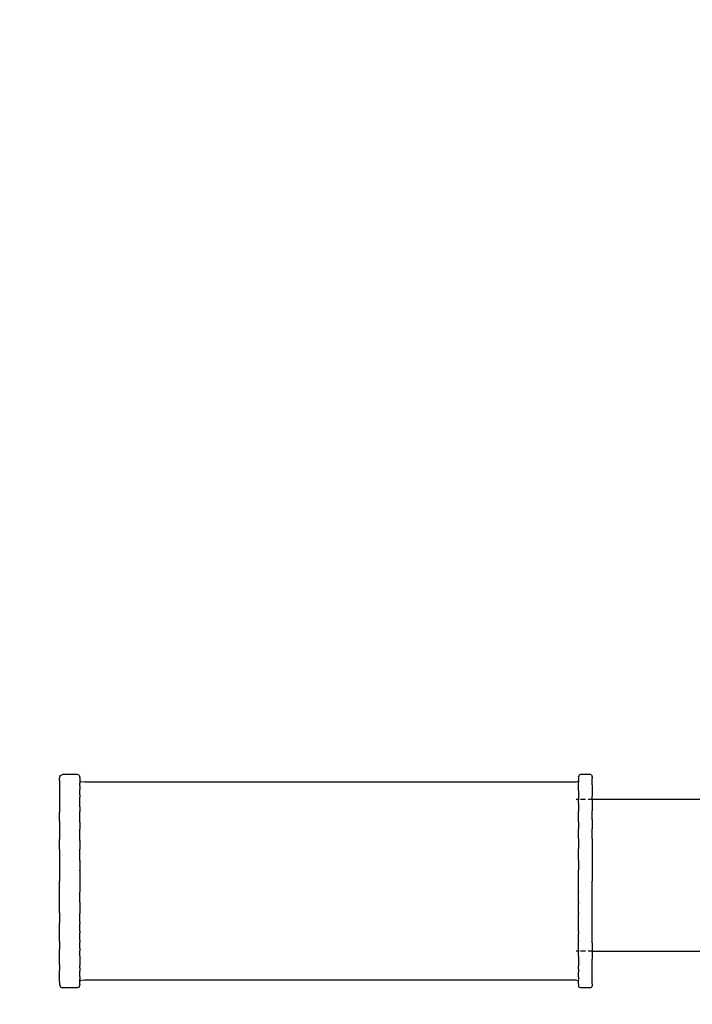
# Model space of a CAD drawing. Units: millimetres. Extents: x 1587 to 3692, y 1271 to 1683.
# Drawn here: x 1660 to 1677, y 1630 to 1655 of the extents above; entities that cross this region are included whole.
import ezdxf

# ---------------------------------------------------------------- set-up
doc = ezdxf.new("R2010")
doc.units = ezdxf.units.MM
doc.layers.get('Defpoints').update_dxf_attribs({"color": 250})
doc.layers.add('0-03 wymiary', color=6, linetype='Continuous', lineweight=5)
doc.layers.add('05', color=5, linetype='Continuous', lineweight=25)
doc.styles.add('1-20 romans', font='romans.shx', dxfattribs={"width": 0.7, "height": 5})
doc.dimstyles.new('1-20', dxfattribs={"dimtxt": 5, "dimasz": 0.2, "dimexe": 2, "dimexo": 12.5, "dimgap": 1.25, "dimtad": 1, "dimdec": 0, "dimrnd": 0.5, "dimtxsty": '1-20 romans', "dimblk": 'BG dim mark', "dimcen": 0, "dimclrd": 256, "dimclre": 256, "dimclrt": 11, "dimadec": 0, "dimazin": 0, "dimtfac": 1, "dimtdec": 0, "dimtix": 1, "dimtmove": 1, "dimatfit": 3, "dimfxl": 0.5, "dimfxlon": 1, "dimarcsym": 0})

# ---------------------------------------------------------------- blocks, each defined once
blk = doc.blocks.new('BG dim mark')
for p, q in [((0, -10), (0, 10)), ((10, 0), (-10, 0))]:
    blk.add_line(p, q)
at = {"color": 0, "linetype": 'ByBlock', "const_width": 1.5}
blk.add_lwpolyline([(5, 5), (-5, -5)], dxfattribs=at)
blk = doc.blocks.new('*D40')
at = {"layer": '0-03 wymiary', "lineweight": -2, "transparency": 16777216}
for p, q in [((1631.836, 1680.899), (1629.736, 1680.899)), ((1631.736, 1545.707), (1631.736, 1680.699)), ((1631.836, 1545.507), (1629.736, 1545.507))]:
    blk.add_line(p, q, dxfattribs=at)
at = {"layer": 'Defpoints', "color": 0, "transparency": 16777216}
for p in [(1631.736, 1680.899), (1722.39, 1680.899), (1717.943, 1545.507)]:
    blk.add_point(p, dxfattribs=at)
at = {"layer": '0-03 wymiary', "lineweight": -2, "transparency": 16777216, "xscale": 0.2, "yscale": 0.2, "zscale": 0.2}
for p, rotation in [((1631.736, 1680.899), 90), ((1631.736, 1545.507), 270)]:
    blk.add_blockref('BG dim mark', p, dxfattribs=dict(at, rotation=rotation))
at = {"layer": '0-03 wymiary', "color": 11, "transparency": 16777216, "insert": (1627.986, 1613.203), "char_height": 5, "attachment_point": 5, "rotation": 90, "style": '1-20 romans', "bg_fill": 3, "box_fill_scale": 1.1, "bg_fill_color": 256, "bg_fill_true_color": 13158600, "bg_fill_transparency": 0}
blk.add_mtext('136', dxfattribs=at)

msp = doc.modelspace()

# ---------------------------------------------------------------- linework, layer by layer
at = {"layer": '05'}
for p, q in [((1661.304, 1635.5), (1661.323, 1635.557)), ((1661.323, 1635.571), (1661.38, 1635.595)), ((1661.323, 1635.557), (1661.323, 1635.571)), ((1661.465, 1635.595), (1661.38, 1635.595)), ((1661.569, 1635.595), (1661.465, 1635.595)), ((1661.67, 1635.595), (1661.569, 1635.595)), ((1661.746, 1635.595), (1661.67, 1635.595)), ((1661.795, 1635.579), (1661.746, 1635.595)), ((1661.795, 1635.579), (1661.811, 1635.529)), ((1661.811, 1635.515), (1661.811, 1635.529)), ((1661.811, 1635.515), (1661.811, 1635.473)), ((1674.333, 1635.584), (1674.321, 1635.551)), ((1674.321, 1635.537), (1674.321, 1635.551)), ((1674.321, 1635.537), (1674.321, 1635.491)), ((1674.369, 1635.595), (1674.333, 1635.584)), ((1674.424, 1635.595), (1674.369, 1635.595)), ((1674.496, 1635.595), (1674.424, 1635.595)), ((1674.565, 1635.595), (1674.496, 1635.595)), ((1674.617, 1635.595), (1674.565, 1635.595)), ((1674.649, 1635.585), (1674.617, 1635.595)), ((1674.649, 1635.585), (1674.66, 1635.554)), ((1674.66, 1635.539), (1674.66, 1635.554)), ((1674.66, 1635.539), (1674.66, 1635.495)), ((1661.304, 1635.444), (1661.304, 1635.5)), ((1661.304, 1635.444), (1661.304, 1635.374)), ((1661.304, 1635.374), (1661.304, 1635.278)), ((1661.304, 1635.278), (1661.304, 1635.154)), ((1661.811, 1635.473), (1661.811, 1635.435)), ((1661.842, 1635.413), (1661.811, 1635.435)), ((1661.811, 1635.435), (1661.811, 1635.421)), ((1661.811, 1635.421), (1661.811, 1635.402)), ((1661.811, 1635.402), (1661.811, 1635.38)), ((1661.811, 1635.312), (1661.811, 1635.38)), ((1661.811, 1635.312), (1661.811, 1635.217)), ((1661.935, 1635.406), (1661.842, 1635.413)), ((1663.545, 1635.406), (1661.935, 1635.406)), ((1668.126, 1635.406), (1663.545, 1635.406)), ((1672.692, 1635.406), (1668.126, 1635.406)), ((1674.257, 1635.406), (1672.692, 1635.406)), ((1674.305, 1635.418), (1674.257, 1635.406)), ((1674.305, 1635.418), (1674.321, 1635.431)), ((1674.321, 1635.491), (1674.321, 1635.443)), ((1674.321, 1635.431), (1674.321, 1635.443)), ((1674.321, 1635.431), (1674.321, 1635.417)), ((1674.321, 1635.417), (1674.321, 1635.401)), ((1674.321, 1635.332), (1674.321, 1635.401)), ((1674.321, 1635.324), (1674.321, 1635.332)), ((1674.321, 1635.237), (1674.321, 1635.324)), ((1674.66, 1635.425), (1674.66, 1635.495)), ((1674.66, 1635.338), (1674.66, 1635.425)), ((1674.66, 1635.338), (1674.66, 1635.201)), ((1661.304, 1635.154), (1661.304, 1635.008)), ((1661.811, 1635.18), (1661.811, 1635.217)), ((1661.811, 1635.098), (1661.811, 1635.18)), ((1661.811, 1635.098), (1661.811, 1635.032)), ((1661.811, 1634.955), (1661.811, 1635.032)), ((1674.321, 1635.199), (1674.321, 1635.237)), ((1674.321, 1635.199), (1674.321, 1635.117)), ((1674.321, 1635.117), (1674.321, 1635.049)), ((1674.321, 1635.049), (1674.321, 1634.973)), ((1674.66, 1635.201), (1674.66, 1635.051)), ((1674.66, 1634.967), (1674.66, 1635.051)), ((1661.304, 1635.008), (1661.304, 1634.839)), ((1661.304, 1634.839), (1661.304, 1634.646)), ((1661.811, 1634.86), (1661.811, 1634.955)), ((1661.811, 1634.79), (1661.811, 1634.86)), ((1661.811, 1634.79), (1661.811, 1634.667)), ((1674.305, 1634.967), (1674.257, 1634.967)), ((1674.318, 1634.967), (1674.305, 1634.967)), ((1674.318, 1634.967), (1674.321, 1634.973)), ((1674.321, 1634.876), (1674.318, 1634.967)), ((1674.321, 1634.967), (1674.318, 1634.967)), ((1674.321, 1634.973), (1674.321, 1634.967)), ((1674.333, 1634.967), (1674.321, 1634.967)), ((1674.321, 1634.876), (1674.321, 1634.806)), ((1674.321, 1634.806), (1674.321, 1634.713)), ((1674.424, 1634.967), (1674.369, 1634.967)), ((1674.496, 1634.967), (1674.424, 1634.967)), ((1674.617, 1634.967), (1674.565, 1634.967)), ((1674.649, 1634.967), (1674.617, 1634.967)), ((1674.66, 1634.967), (1674.649, 1634.967)), ((1680.438, 1634.967), (1674.66, 1634.967)), ((1674.66, 1634.967), (1674.66, 1634.878)), ((1674.66, 1634.878), (1674.66, 1634.713)), ((1661.304, 1634.438), (1661.304, 1634.646)), ((1661.811, 1634.604), (1661.811, 1634.667)), ((1661.811, 1634.455), (1661.811, 1634.604)), ((1674.321, 1634.713), (1674.321, 1634.682)), ((1674.321, 1634.618), (1674.321, 1634.682)), ((1674.321, 1634.468), (1674.321, 1634.618)), ((1674.66, 1634.713), (1674.66, 1634.684)), ((1674.66, 1634.47), (1674.66, 1634.684)), ((1661.304, 1634.438), (1661.304, 1634.212)), ((1661.811, 1634.399), (1661.811, 1634.455)), ((1661.811, 1634.399), (1661.811, 1634.226)), ((1674.321, 1634.412), (1674.321, 1634.468)), ((1674.321, 1634.412), (1674.321, 1634.237)), ((1674.66, 1634.47), (1674.66, 1634.239)), ((1661.304, 1634.212), (1661.304, 1633.972)), ((1661.811, 1634.179), (1661.811, 1634.226)), ((1661.811, 1633.983), (1661.811, 1634.179)), ((1674.321, 1634.19), (1674.321, 1634.237)), ((1674.321, 1634.017), (1674.321, 1634.19)), ((1674.66, 1634.017), (1674.66, 1634.239)), ((1661.304, 1633.72), (1661.304, 1633.972)), ((1661.811, 1633.945), (1661.811, 1633.983)), ((1661.811, 1633.945), (1661.811, 1633.729)), ((1674.321, 1633.992), (1674.321, 1634.017)), ((1674.321, 1633.992), (1674.321, 1633.954)), ((1674.321, 1633.954), (1674.321, 1633.735)), ((1674.66, 1633.993), (1674.66, 1634.017)), ((1674.66, 1633.993), (1674.66, 1633.736)), ((1661.304, 1633.72), (1661.304, 1633.459)), ((1661.811, 1633.699), (1661.811, 1633.729)), ((1661.811, 1633.465), (1661.811, 1633.699)), ((1674.321, 1633.706), (1674.321, 1633.735)), ((1674.321, 1633.47), (1674.321, 1633.706)), ((1674.66, 1633.736), (1674.66, 1633.47)), ((1661.304, 1633.459), (1661.304, 1633.193)), ((1661.811, 1633.445), (1661.811, 1633.465)), ((1661.811, 1633.445), (1661.811, 1633.196)), ((1674.321, 1633.45), (1674.321, 1633.47)), ((1674.321, 1633.45), (1674.321, 1633.198)), ((1674.66, 1633.47), (1674.66, 1633.198)), ((1661.304, 1633.193), (1661.304, 1632.923)), ((1661.811, 1633.186), (1661.811, 1633.196)), ((1661.811, 1633.186), (1661.811, 1632.923)), ((1674.321, 1633.188), (1674.321, 1633.198)), ((1674.321, 1633.067), (1674.321, 1633.188)), ((1674.321, 1632.923), (1674.321, 1633.067)), ((1674.66, 1633.198), (1674.66, 1633.067)), ((1674.66, 1633.067), (1674.66, 1632.923)), ((1661.304, 1632.654), (1661.304, 1632.923)), ((1661.811, 1632.923), (1661.811, 1632.661)), ((1674.321, 1632.659), (1674.321, 1632.923)), ((1674.66, 1632.648), (1674.66, 1632.923)), ((1661.304, 1632.388), (1661.304, 1632.654)), ((1661.811, 1632.661), (1661.811, 1632.651)), ((1661.811, 1632.401), (1661.811, 1632.651)), ((1674.321, 1632.659), (1674.321, 1632.649)), ((1674.321, 1632.397), (1674.321, 1632.649)), ((1674.66, 1632.376), (1674.66, 1632.648)), ((1661.304, 1632.127), (1661.304, 1632.388)), ((1661.811, 1632.401), (1661.811, 1632.382)), ((1661.811, 1632.382), (1661.811, 1632.147)), ((1674.321, 1632.397), (1674.321, 1632.377)), ((1674.321, 1632.141), (1674.321, 1632.377)), ((1674.66, 1632.117), (1674.66, 1632.376)), ((1661.304, 1632.127), (1661.304, 1631.875)), ((1661.811, 1632.147), (1661.811, 1632.118)), ((1661.811, 1631.902), (1661.811, 1632.118)), ((1674.321, 1632.141), (1674.321, 1632.117)), ((1674.321, 1632.111), (1674.321, 1632.117)), ((1674.321, 1631.893), (1674.321, 1632.111)), ((1674.66, 1632.117), (1674.66, 1632.111)), ((1674.66, 1631.853), (1674.66, 1632.111)), ((1661.304, 1631.635), (1661.304, 1631.875)), ((1661.811, 1631.902), (1661.811, 1631.863)), ((1661.811, 1631.668), (1661.811, 1631.863)), ((1674.321, 1631.855), (1674.321, 1631.893)), ((1674.321, 1631.657), (1674.321, 1631.855)), ((1674.66, 1631.608), (1674.66, 1631.853)), ((1661.304, 1631.409), (1661.304, 1631.635)), ((1661.811, 1631.668), (1661.811, 1631.62)), ((1661.811, 1631.447), (1661.811, 1631.62)), ((1674.321, 1631.657), (1674.321, 1631.61)), ((1674.321, 1631.434), (1674.321, 1631.61)), ((1674.66, 1631.422), (1674.66, 1631.608)), ((1661.304, 1631.409), (1661.304, 1631.201)), ((1661.811, 1631.447), (1661.811, 1631.392)), ((1661.811, 1631.243), (1661.811, 1631.392)), ((1674.321, 1631.434), (1674.321, 1631.422)), ((1674.321, 1631.379), (1674.321, 1631.422)), ((1674.321, 1631.228), (1674.321, 1631.379)), ((1674.66, 1631.377), (1674.66, 1631.422)), ((1674.66, 1631.377), (1674.66, 1631.163)), ((1661.304, 1631.008), (1661.304, 1631.201)), ((1661.811, 1631.243), (1661.811, 1631.18)), ((1661.811, 1631.057), (1661.811, 1631.18)), ((1674.305, 1631.167), (1674.257, 1631.167)), ((1674.321, 1631.167), (1674.305, 1631.167)), ((1674.321, 1631.167), (1674.321, 1631.228)), ((1674.333, 1631.167), (1674.321, 1631.167)), ((1674.321, 1631.041), (1674.321, 1631.167)), ((1674.424, 1631.167), (1674.369, 1631.167)), ((1674.496, 1631.167), (1674.424, 1631.167)), ((1674.617, 1631.167), (1674.565, 1631.167)), ((1674.649, 1631.167), (1674.617, 1631.167)), ((1674.66, 1631.163), (1674.649, 1631.167)), ((1680.507, 1631.167), (1674.66, 1631.163)), ((1674.66, 1631.159), (1674.66, 1631.163)), ((1674.66, 1631.159), (1674.66, 1630.969)), ((1661.304, 1630.838), (1661.304, 1631.008)), ((1661.304, 1630.838), (1661.304, 1630.693)), ((1661.811, 1631.057), (1661.811, 1630.987)), ((1661.811, 1630.987), (1661.811, 1630.892)), ((1661.811, 1630.892), (1661.811, 1630.815)), ((1674.321, 1631.041), (1674.321, 1630.971)), ((1674.321, 1630.971), (1674.321, 1630.874)), ((1674.321, 1630.874), (1674.321, 1630.798)), ((1674.66, 1630.791), (1674.66, 1630.969)), ((1661.304, 1630.569), (1661.304, 1630.693)), ((1661.811, 1630.749), (1661.811, 1630.815)), ((1661.811, 1630.749), (1661.811, 1630.667)), ((1661.811, 1630.629), (1661.811, 1630.667)), ((1661.811, 1630.535), (1661.811, 1630.629)), ((1674.321, 1630.73), (1674.321, 1630.798)), ((1674.321, 1630.73), (1674.321, 1630.648)), ((1674.321, 1630.609), (1674.321, 1630.648)), ((1674.321, 1630.523), (1674.321, 1630.609)), ((1674.66, 1630.645), (1674.66, 1630.791)), ((1674.66, 1630.512), (1674.66, 1630.645)), ((1661.304, 1630.472), (1661.304, 1630.569)), ((1661.304, 1630.403), (1661.304, 1630.472)), ((1661.304, 1630.403), (1661.304, 1630.346)), ((1661.304, 1630.346), (1661.323, 1630.29)), ((1661.811, 1630.535), (1661.811, 1630.467)), ((1661.811, 1630.445), (1661.811, 1630.467)), ((1661.811, 1630.426), (1661.811, 1630.445)), ((1661.842, 1630.434), (1661.811, 1630.412)), ((1661.811, 1630.412), (1661.811, 1630.426)), ((1661.811, 1630.374), (1661.811, 1630.412)), ((1661.811, 1630.332), (1661.811, 1630.374)), ((1661.811, 1630.332), (1661.811, 1630.318)), ((1661.935, 1630.441), (1661.842, 1630.434)), ((1663.545, 1630.441), (1661.935, 1630.441)), ((1668.126, 1630.441), (1663.545, 1630.441)), ((1672.692, 1630.441), (1668.126, 1630.441)), ((1674.257, 1630.441), (1672.692, 1630.441)), ((1674.305, 1630.428), (1674.257, 1630.441)), ((1674.305, 1630.428), (1674.321, 1630.412)), ((1674.321, 1630.523), (1674.321, 1630.514)), ((1674.321, 1630.514), (1674.321, 1630.446)), ((1674.321, 1630.424), (1674.321, 1630.446)), ((1674.321, 1630.412), (1674.321, 1630.424)), ((1674.321, 1630.355), (1674.321, 1630.412)), ((1674.321, 1630.355), (1674.321, 1630.31)), ((1674.66, 1630.397), (1674.66, 1630.512)), ((1674.66, 1630.351), (1674.66, 1630.397)), ((1674.66, 1630.351), (1674.66, 1630.307)), ((1661.323, 1630.29), (1661.323, 1630.275)), ((1661.323, 1630.275), (1661.38, 1630.252)), ((1661.465, 1630.252), (1661.38, 1630.252)), ((1661.569, 1630.252), (1661.465, 1630.252)), ((1661.67, 1630.252), (1661.569, 1630.252)), ((1661.746, 1630.252), (1661.67, 1630.252)), ((1661.795, 1630.268), (1661.746, 1630.252)), ((1661.795, 1630.268), (1661.811, 1630.318)), ((1674.321, 1630.31), (1674.321, 1630.296)), ((1674.333, 1630.263), (1674.321, 1630.296)), ((1674.369, 1630.252), (1674.333, 1630.263)), ((1674.424, 1630.252), (1674.369, 1630.252)), ((1674.496, 1630.252), (1674.424, 1630.252)), ((1674.565, 1630.252), (1674.496, 1630.252)), ((1674.617, 1630.252), (1674.565, 1630.252)), ((1674.649, 1630.262), (1674.617, 1630.252)), ((1674.649, 1630.262), (1674.66, 1630.293)), ((1674.66, 1630.307), (1674.66, 1630.293))]:
    msp.add_line(p, q, dxfattribs=at)

# ---------------------------------------------------------------- next in the draw order: dimensions: what is measured, and where the dimension line sits
at = {"layer": '0-03 wymiary'}
dim = msp.add_linear_dim(base=(1631.736, 1680.899), p1=(1717.943, 1545.507), p2=(1722.39, 1680.899), angle=90, dimstyle='1-20', override={"dimfxl": 0.1, "dimtfill": 1}, dxfattribs=at)
dim.commit()
dim.dimension.update_dxf_attribs({"geometry": '*D40', "text_midpoint": (1627.986, 1613.203)})

doc.saveas('drawing.dxf')
